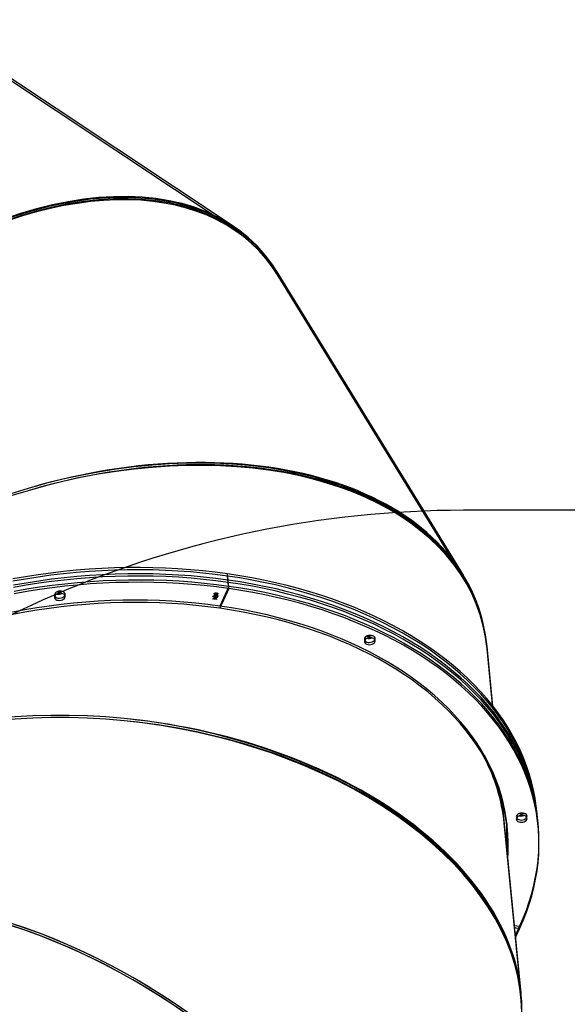
# Model space of a CAD drawing. Units: millimetres. Extents: x 1561 to 2775, y 3202 to 4035.
# Drawn here: x 2358 to 2411, y 3867 to 3962 of the extents above; entities that cross this region are included whole.
import ezdxf

# ---------------------------------------------------------------- set-up
doc = ezdxf.new("R2010")
doc.units = ezdxf.units.MM
doc.header["$LTSCALE"] = 200
doc.header["$PDSIZE"] = -1
doc.layers.add('150', color=7, linetype='Continuous')
doc.layers.add('strefa', color=7, linetype='Continuous')
doc.dimstyles.new('ISO-25', dxfattribs={"dimtxt": 2.5, "dimasz": 2.5, "dimexe": 1.25, "dimexo": 0.625, "dimtad": 1, "dimtxsty": 'Standard', "dimcen": 2.5, "dimadec": 0, "dimazin": 0, "dimtfac": 1, "dimtmove": 0, "dimatfit": 3, "dimfxl": 1, "dimarcsym": 0})

# ---------------------------------------------------------------- blocks, each defined once
blk = doc.blocks.new('1')
at = {"color": 7, "linetype": 'Continuous', "lineweight": 25}
for p, q in [((2378.674, 3942.006), (2348.921, 3961.805)), ((2401.029, 3908.078), (2383.051, 3937.412)), ((2378.192, 3907.613), (2378.133, 3908.221)), ((2378.252, 3907.006), (2377.374, 3905.096)), ((2378.252, 3907.006), (2378.192, 3907.613)), ((2376.728, 3906.004), (2376.728, 3905.996)), ((2376.762, 3906.022), (2376.762, 3906.019)), ((2376.762, 3906.019), (2376.762, 3906.011)), ((2376.79, 3906.184), (2376.792, 3906.188)), ((2376.999, 3906.025), (2376.79, 3906.184)), ((2376.792, 3906.188), (2377.023, 3906.155)), ((2376.998, 3906.032), (2376.794, 3906.188)), ((2376.809, 3905.994), (2376.818, 3906.014)), ((2377.053, 3905.959), (2376.809, 3905.994)), ((2377.052, 3905.967), (2376.812, 3906.001)), ((2376.818, 3906.014), (2377.062, 3905.979)), ((2377.013, 3906.143), (2376.868, 3906.164)), ((2376.868, 3906.164), (2376.869, 3906.156)), ((2377.014, 3906.135), (2376.869, 3906.156)), ((2376.869, 3906.156), (2376.983, 3906.069)), ((2376.873, 3906.294), (2376.873, 3906.285)), ((2376.876, 3906.313), (2376.877, 3906.305)), ((2376.906, 3906.259), (2376.897, 3906.239)), ((2376.897, 3906.239), (2376.898, 3906.231)), ((2376.907, 3906.251), (2376.898, 3906.231)), ((2376.949, 3906.35), (2376.95, 3906.342)), ((2377.012, 3906.28), (2376.978, 3906.285)), ((2377.013, 3906.272), (2376.978, 3906.277)), ((2376.983, 3906.069), (2377.014, 3906.135)), ((2376.985, 3906.308), (2376.984, 3906.317)), ((2377.047, 3906.138), (2376.998, 3906.032)), ((2376.998, 3906.032), (2376.999, 3906.025)), ((2377.048, 3906.13), (2376.999, 3906.025)), ((2377.012, 3906.28), (2377.013, 3906.272)), ((2377.013, 3906.143), (2377.014, 3906.135)), ((2377.023, 3906.155), (2377.035, 3906.181)), ((2377.035, 3906.181), (2377.069, 3906.176)), ((2377.124, 3906.127), (2377.047, 3906.138)), ((2377.047, 3906.138), (2377.048, 3906.13)), ((2377.125, 3906.119), (2377.048, 3906.13)), ((2377.058, 3905.98), (2377.052, 3905.967)), ((2377.052, 3905.967), (2377.053, 3905.959)), ((2377.062, 3905.979), (2377.053, 3905.959)), ((2377.065, 3906.177), (2377.056, 3906.158)), ((2377.056, 3906.158), (2377.057, 3906.15)), ((2377.069, 3906.176), (2377.057, 3906.15)), ((2377.057, 3906.15), (2377.134, 3906.139)), ((2377.061, 3906.199), (2377.07, 3906.219)), ((2377.114, 3906.338), (2377.115, 3906.331)), ((2377.13, 3906.14), (2377.124, 3906.127)), ((2377.124, 3906.127), (2377.125, 3906.119)), ((2377.134, 3906.139), (2377.125, 3906.119)), ((2377.192, 3906.266), (2377.193, 3906.259)), ((2403.903, 3895.377), (2403.336, 3901.158)), ((2404.994, 3884.242), (2404.772, 3886.501)), ((2408.228, 3884.559), (2408.169, 3885.166)), ((2406.636, 3867.482), (2404.994, 3884.242)), ((2408.288, 3883.952), (2408.228, 3884.559)), ((2406.496, 3873.958), (2405.995, 3874.029))]:
    blk.add_line(p, q, dxfattribs=at)
at = {"color": 7, "linetype": 'Continuous', "lineweight": 25, "flags": 128}
for points in [[(2378.133, 3908.221), (2376.942, 3908.378), (2375.742, 3908.513), (2374.533, 3908.625), (2373.317, 3908.713), (2372.094, 3908.777), (2370.865, 3908.819), (2369.633, 3908.836), (2368.397, 3908.83), (2367.158, 3908.801), (2365.918, 3908.748), (2364.678, 3908.671), (2363.439, 3908.571), (2362.202, 3908.448), (2360.967, 3908.302), (2359.737, 3908.132), (2358.511, 3907.939), (2357.292, 3907.724)], [(2378.192, 3907.613), (2377.001, 3907.771), (2375.801, 3907.906), (2374.592, 3908.018), (2373.376, 3908.106), (2372.153, 3908.17), (2370.925, 3908.211), (2369.692, 3908.229), (2368.456, 3908.223), (2367.218, 3908.194), (2365.978, 3908.141), (2364.738, 3908.064), (2363.499, 3907.964), (2362.261, 3907.841), (2361.027, 3907.694), (2359.796, 3907.525), (2358.571, 3907.332), (2357.351, 3907.117)], [(2378.192, 3907.613), (2377.001, 3907.771), (2375.801, 3907.906), (2374.592, 3908.018), (2373.376, 3908.106), (2372.153, 3908.17), (2370.925, 3908.211), (2369.692, 3908.229), (2368.456, 3908.223), (2367.218, 3908.194), (2365.978, 3908.141), (2364.738, 3908.064), (2363.499, 3907.964), (2362.261, 3907.841), (2361.027, 3907.694), (2359.796, 3907.525), (2358.571, 3907.332), (2357.351, 3907.117)], [(2408.169, 3885.166), (2408.117, 3885.634), (2407.999, 3886.431), (2407.846, 3887.223), (2407.657, 3888.009), (2407.432, 3888.79), (2407.172, 3889.564), (2406.877, 3890.331), (2406.547, 3891.089), (2406.182, 3891.84), (2405.783, 3892.581), (2405.35, 3893.312), (2404.884, 3894.033), (2404.384, 3894.743), (2403.851, 3895.442), (2403.286, 3896.128), (2402.69, 3896.801), (2402.062, 3897.461), (2401.402, 3898.107), (2400.713, 3898.738), (2399.994, 3899.355), (2399.246, 3899.956), (2398.47, 3900.541), (2397.665, 3901.109), (2396.834, 3901.66), (2395.976, 3902.194), (2395.093, 3902.71), (2394.184, 3903.208), (2393.252, 3903.687), (2392.296, 3904.146), (2391.317, 3904.586), (2390.317, 3905.006), (2389.296, 3905.406), (2388.254, 3905.785), (2387.194, 3906.143), (2386.115, 3906.48), (2385.019, 3906.795), (2383.907, 3907.089), (2382.779, 3907.36), (2381.637, 3907.609), (2380.481, 3907.836), (2379.313, 3908.04), (2378.133, 3908.221)], [(2378.252, 3907.006), (2377.061, 3907.164), (2375.861, 3907.299), (2374.652, 3907.41), (2373.436, 3907.499), (2372.213, 3907.563), (2370.984, 3907.604), (2369.752, 3907.622), (2368.516, 3907.616), (2367.277, 3907.586), (2366.037, 3907.533), (2364.797, 3907.457), (2363.558, 3907.357), (2362.321, 3907.234), (2361.086, 3907.087), (2359.856, 3906.918), (2358.63, 3906.725), (2357.411, 3906.51)], [(2408.228, 3884.559), (2408.176, 3885.027), (2408.059, 3885.824), (2407.905, 3886.615), (2407.716, 3887.402), (2407.492, 3888.183), (2407.232, 3888.957), (2406.937, 3889.723), (2406.607, 3890.482), (2406.242, 3891.233), (2405.843, 3891.974), (2405.41, 3892.705), (2404.943, 3893.426), (2404.444, 3894.136), (2403.911, 3894.834), (2403.346, 3895.521), (2402.749, 3896.194), (2402.121, 3896.854), (2401.462, 3897.5), (2400.773, 3898.131), (2400.054, 3898.748), (2399.306, 3899.349), (2398.529, 3899.934), (2397.725, 3900.502), (2396.893, 3901.053), (2396.036, 3901.587), (2395.152, 3902.103), (2394.244, 3902.601), (2393.311, 3903.08), (2392.355, 3903.539), (2391.377, 3903.979), (2390.376, 3904.399), (2389.355, 3904.799), (2388.314, 3905.178), (2387.254, 3905.536), (2386.175, 3905.873), (2385.079, 3906.188), (2383.967, 3906.482), (2382.839, 3906.753), (2381.696, 3907.002), (2380.541, 3907.229), (2379.372, 3907.432), (2378.192, 3907.613)], [(2408.228, 3884.559), (2408.176, 3885.027), (2408.059, 3885.824), (2407.905, 3886.615), (2407.716, 3887.402), (2407.492, 3888.183), (2407.232, 3888.957), (2406.937, 3889.723), (2406.607, 3890.482), (2406.242, 3891.233), (2405.843, 3891.974), (2405.41, 3892.705), (2404.943, 3893.426), (2404.444, 3894.136), (2403.911, 3894.834), (2403.346, 3895.521), (2402.749, 3896.194), (2402.121, 3896.854), (2401.462, 3897.5), (2400.773, 3898.131), (2400.054, 3898.748), (2399.306, 3899.349), (2398.529, 3899.934), (2397.725, 3900.502), (2396.893, 3901.053), (2396.036, 3901.587), (2395.152, 3902.103), (2394.244, 3902.601), (2393.311, 3903.08), (2392.355, 3903.539), (2391.377, 3903.979), (2390.376, 3904.399), (2389.355, 3904.799), (2388.314, 3905.178), (2387.254, 3905.536), (2386.175, 3905.873), (2385.079, 3906.188), (2383.967, 3906.482), (2382.839, 3906.753), (2381.696, 3907.002), (2380.541, 3907.229), (2379.372, 3907.432), (2378.192, 3907.613)], [(2406.496, 3873.958), (2406.843, 3874.752), (2407.155, 3875.55), (2407.432, 3876.352), (2407.673, 3877.157), (2407.879, 3877.965), (2408.05, 3878.773), (2408.184, 3879.583), (2408.283, 3880.393), (2408.346, 3881.202), (2408.372, 3882.01), (2408.363, 3882.816), (2408.317, 3883.62), (2408.236, 3884.42), (2408.118, 3885.216), (2407.965, 3886.008), (2407.776, 3886.795), (2407.551, 3887.576), (2407.291, 3888.35), (2406.996, 3889.116), (2406.666, 3889.875), (2406.301, 3890.626), (2405.902, 3891.367), (2405.469, 3892.098), (2405.003, 3892.819), (2404.503, 3893.529), (2403.97, 3894.227), (2403.405, 3894.913), (2402.809, 3895.587), (2402.18, 3896.247), (2401.521, 3896.893), (2400.832, 3897.524), (2400.113, 3898.141), (2399.365, 3898.742), (2398.589, 3899.326), (2397.784, 3899.895), (2396.953, 3900.446), (2396.095, 3900.98), (2395.212, 3901.496), (2394.303, 3901.994), (2393.371, 3902.472), (2392.415, 3902.932), (2391.436, 3903.372), (2390.436, 3903.792), (2389.415, 3904.192), (2388.373, 3904.571), (2387.313, 3904.929), (2386.234, 3905.266), (2385.138, 3905.581), (2384.026, 3905.875), (2382.898, 3906.146), (2381.756, 3906.395), (2380.6, 3906.621), (2379.432, 3906.825), (2378.252, 3907.006)], [(2361.998, 3906.537), (2361.864, 3906.544), (2361.728, 3906.528), (2361.599, 3906.49), (2361.488, 3906.432), (2361.401, 3906.358), (2361.344, 3906.274), (2361.322, 3906.185), (2361.335, 3906.098), (2361.382, 3906.017), (2361.461, 3905.949), (2361.567, 3905.898), (2361.691, 3905.868), (2361.826, 3905.861), (2361.962, 3905.877), (2362.09, 3905.916), (2362.201, 3905.974), (2362.288, 3906.047), (2362.345, 3906.131), (2362.368, 3906.22), (2362.355, 3906.308), (2362.307, 3906.389), (2362.228, 3906.456), (2362.123, 3906.507), (2361.998, 3906.537)], [(2377.374, 3905.096), (2376.224, 3905.248), (2375.064, 3905.377), (2373.896, 3905.482), (2372.721, 3905.564), (2371.539, 3905.623), (2370.352, 3905.658), (2369.161, 3905.669), (2367.967, 3905.657), (2366.77, 3905.621), (2365.573, 3905.561), (2364.376, 3905.478), (2363.18, 3905.372), (2361.986, 3905.242), (2360.796, 3905.089), (2359.611, 3904.913), (2358.431, 3904.714), (2357.257, 3904.492)], [(2405.334, 3880.769), (2405.368, 3881.363), (2405.381, 3882.142), (2405.358, 3882.92), (2405.299, 3883.694), (2405.203, 3884.465), (2405.072, 3885.232), (2404.905, 3885.994), (2404.701, 3886.75), (2404.463, 3887.5), (2404.189, 3888.243), (2403.88, 3888.978), (2403.536, 3889.704), (2403.158, 3890.422), (2402.745, 3891.13), (2402.299, 3891.828), (2401.82, 3892.514), (2401.307, 3893.189), (2400.762, 3893.852), (2400.186, 3894.502), (2399.577, 3895.138), (2398.938, 3895.76), (2398.269, 3896.368), (2397.569, 3896.961), (2396.841, 3897.538), (2396.085, 3898.099), (2395.301, 3898.643), (2394.489, 3899.17), (2393.652, 3899.679), (2392.789, 3900.17), (2391.901, 3900.643), (2390.99, 3901.096), (2390.055, 3901.53), (2389.099, 3901.944), (2388.121, 3902.338), (2387.122, 3902.712), (2386.104, 3903.064), (2385.068, 3903.395), (2384.014, 3903.705), (2382.943, 3903.993), (2381.857, 3904.258), (2380.755, 3904.502), (2379.64, 3904.723), (2378.513, 3904.921), (2377.374, 3905.096)], [(2392.443, 3901.829), (2392.466, 3901.918), (2392.453, 3902.006), (2392.405, 3902.086), (2392.326, 3902.154), (2392.221, 3902.205), (2392.096, 3902.235), (2391.962, 3902.242), (2391.826, 3902.226), (2391.697, 3902.187), (2391.586, 3902.13), (2391.499, 3902.056), (2391.442, 3901.972), (2391.419, 3901.883), (2391.432, 3901.795), (2391.48, 3901.715), (2391.559, 3901.647), (2391.665, 3901.596), (2391.789, 3901.566), (2391.924, 3901.559), (2392.06, 3901.575), (2392.188, 3901.613), (2392.299, 3901.671), (2392.386, 3901.745), (2392.443, 3901.829)], [(2407.193, 3884.571), (2407.216, 3884.66), (2407.203, 3884.747), (2407.155, 3884.828), (2407.076, 3884.896), (2406.97, 3884.947), (2406.846, 3884.976), (2406.711, 3884.984), (2406.575, 3884.967), (2406.447, 3884.929), (2406.336, 3884.871), (2406.249, 3884.798), (2406.192, 3884.714), (2406.169, 3884.625), (2406.182, 3884.537), (2406.23, 3884.456), (2406.309, 3884.388), (2406.414, 3884.338), (2406.539, 3884.308), (2406.674, 3884.301), (2406.81, 3884.317), (2406.938, 3884.355), (2407.049, 3884.413), (2407.136, 3884.486), (2407.193, 3884.571)], [(2406.085, 3873.108), (2406.115, 3873.168), (2406.496, 3873.958)]]:
    blk.add_lwpolyline(points, dxfattribs=at)
at = {"color": 7, "linetype": 'Continuous', "lineweight": 25}
for centre, radius, start, end in [((2361.743, 3907.243), 0.776, 258.27041, 292.91892), ((2361.743, 3907.246), 0.779, 258.94882, 292.1316), ((2391.841, 3902.94), 0.775, 258.25321, 292.94201), ((2387.858, 3882.5), 17.224, 5.80542, 27.96421), ((2406.591, 3885.681), 0.775, 258.2436, 292.94573), ((2388.461, 3883.245), 16.802, 355.6957, 3.48426), ((2388.538, 3882.637), 16.784, 355.69293, 4.53101)]:
    blk.add_arc(centre, radius, start, end, dxfattribs=at)
for centre, major_axis, ratio, start_param, end_param in [((2352.182, 3912.188), (28.897, 27.812), 0.595366, 6.136476, 7.699504), ((2352.182, 3912.188), (29.01, 27.645), 0.596378, 6.15586, 8.832663), ((2364.542, 3892.021), (38.064, 12.598), 0.626363, 6.142766, 8.923223), ((2364.542, 3892.021), (38.004, 12.822), 0.62592, 6.215693, 7.789307), ((2366.806, 3868.915), (39.761, -5.261), 0.629036, 6.140198, 9.026534), ((2366.806, 3868.915), (39.782, -5.027), 0.629324, 0.035961, 1.609582), ((2358.604, 3846.893), (33.724, -21.659), 0.605086, 6.152125, 9.293718), ((2358.604, 3846.893), (33.726, -21.651), 0.605143, 0.130865, 2.826731)]:
    blk.add_ellipse(centre, major_axis=major_axis, ratio=ratio, start_param=start_param, end_param=end_param, dxfattribs=at)
for points, knots in [([(2376.728, 3905.996), (2376.725, 3905.997), (2376.717, 3905.999), (2376.711, 3906.006), (2376.709, 3906.012), (2376.71, 3906.016), (2376.711, 3906.019)], [0, 0, 0, 0, 0.279424, 0.55908, 0.779499, 1, 1, 1, 1]), ([(2376.711, 3906.019), (2376.713, 3906.021), (2376.716, 3906.026), (2376.725, 3906.031), (2376.736, 3906.034), (2376.742, 3906.034), (2376.745, 3906.034)], [0, 0, 0, 0, 0.279673, 0.559848, 0.779767, 1, 1, 1, 1]), ([(2376.728, 3906.004), (2376.724, 3906.005), (2376.716, 3906.007), (2376.712, 3906.011), (2376.711, 3906.014)], [0, 0, 0, 0, 0.499584, 1, 1, 1, 1]), ([(2376.762, 3906.019), (2376.76, 3906.016), (2376.757, 3906.011), (2376.747, 3906.006), (2376.737, 3906.003), (2376.731, 3906.004), (2376.728, 3906.004)], [0, 0, 0, 0, 0.27978, 0.559912, 0.779819, 1, 1, 1, 1]), ([(2376.762, 3906.011), (2376.761, 3906.009), (2376.757, 3906.004), (2376.748, 3905.998), (2376.738, 3905.996), (2376.731, 3905.996), (2376.728, 3905.996)], [0, 0, 0, 0, 0.279964, 0.559803, 0.779946, 1, 1, 1, 1]), ([(2376.745, 3906.034), (2376.749, 3906.033), (2376.757, 3906.031), (2376.762, 3906.024), (2376.764, 3906.018), (2376.763, 3906.013), (2376.762, 3906.011)], [0, 0, 0, 0, 0.278907, 0.55877, 0.77926, 1, 1, 1, 1]), ([(2376.898, 3906.231), (2376.886, 3906.235), (2376.863, 3906.244), (2376.842, 3906.265), (2376.836, 3906.288), (2376.84, 3906.302), (2376.843, 3906.31)], [0, 0, 0, 0, 0.2802474, 0.5596114, 0.7797193, 1, 1, 1, 1]), ([(2376.897, 3906.239), (2376.886, 3906.243), (2376.863, 3906.252), (2376.844, 3906.268), (2376.841, 3906.279), (2376.841, 3906.281)], [0, 0, 0, 0, 0.4484745, 0.8953155, 1, 1, 1, 1]), ([(2376.843, 3906.31), (2376.848, 3906.318), (2376.859, 3906.336), (2376.891, 3906.355), (2376.926, 3906.364), (2376.948, 3906.363), (2376.959, 3906.362)], [0, 0, 0, 0, 0.280119, 0.559961, 0.780095, 1, 1, 1, 1]), ([(2376.876, 3906.313), (2376.873, 3906.306), (2376.87, 3906.3), (2376.873, 3906.294), (2376.873, 3906.294)], [0, 0, 0, 0, 0.929008, 1, 1, 1, 1]), ([(2376.877, 3906.305), (2376.875, 3906.299), (2376.871, 3906.287), (2376.879, 3906.266), (2376.896, 3906.257), (2376.907, 3906.251)], [0, 0, 0, 0, 0.280505, 0.560403, 1, 1, 1, 1]), ([(2376.949, 3906.35), (2376.94, 3906.35), (2376.921, 3906.35), (2376.892, 3906.336), (2376.882, 3906.321), (2376.876, 3906.313)], [0, 0, 0, 0, 0.278904, 0.56013, 1, 1, 1, 1]), ([(2376.95, 3906.342), (2376.941, 3906.342), (2376.922, 3906.343), (2376.893, 3906.329), (2376.883, 3906.314), (2376.877, 3906.305)], [0, 0, 0, 0, 0.278828, 0.560092, 1, 1, 1, 1]), ([(2376.982, 3906.317), (2376.982, 3906.319), (2376.984, 3906.327), (2376.976, 3906.338), (2376.963, 3906.347), (2376.954, 3906.349), (2376.949, 3906.35)], [0, 0, 0, 0, 0.14429, 0.570992, 0.785634, 1, 1, 1, 1]), ([(2376.978, 3906.277), (2376.982, 3906.29), (2376.988, 3906.309), (2376.977, 3906.331), (2376.964, 3906.339), (2376.955, 3906.341), (2376.95, 3906.342)], [0, 0, 0, 0, 0.499372, 0.748994, 0.874559, 1, 1, 1, 1]), ([(2376.959, 3906.362), (2376.967, 3906.361), (2376.982, 3906.358), (2377.004, 3906.346), (2377.011, 3906.334), (2377.016, 3906.326)], [0, 0, 0, 0, 0.28065, 0.560789, 1, 1, 1, 1]), ([(2377.114, 3906.338), (2377.108, 3906.339), (2377.096, 3906.34), (2377.072, 3906.336), (2377.033, 3906.319), (2377.02, 3906.296), (2377.012, 3906.28)], [0, 0, 0, 0, 0.1255355, 0.2511415, 0.5005399, 1, 1, 1, 1]), ([(2377.115, 3906.331), (2377.109, 3906.331), (2377.097, 3906.332), (2377.073, 3906.328), (2377.034, 3906.312), (2377.021, 3906.288), (2377.013, 3906.272)], [0, 0, 0, 0, 0.125648, 0.251261, 0.500655, 1, 1, 1, 1]), ([(2377.016, 3906.326), (2377.022, 3906.331), (2377.034, 3906.339), (2377.049, 3906.344), (2377.056, 3906.346)], [0, 0, 0, 0, 0.559729, 1, 1, 1, 1]), ([(2377.056, 3906.346), (2377.068, 3906.349), (2377.09, 3906.354), (2377.111, 3906.352), (2377.121, 3906.351)], [0, 0, 0, 0, 0.559482, 1, 1, 1, 1]), ([(2377.192, 3906.266), (2377.186, 3906.256), (2377.174, 3906.236), (2377.138, 3906.216), (2377.098, 3906.207), (2377.072, 3906.206), (2377.06, 3906.206)], [0, 0, 0, 0, 0.2798307, 0.5589597, 0.7792535, 1, 1, 1, 1]), ([(2377.193, 3906.259), (2377.187, 3906.249), (2377.175, 3906.229), (2377.138, 3906.208), (2377.098, 3906.199), (2377.073, 3906.199), (2377.061, 3906.199)], [0, 0, 0, 0, 0.279899, 0.559007, 0.779272, 1, 1, 1, 1]), ([(2377.07, 3906.219), (2377.081, 3906.219), (2377.099, 3906.22), (2377.117, 3906.227), (2377.124, 3906.229)], [0, 0, 0, 0, 0.560772, 1, 1, 1, 1]), ([(2377.159, 3906.308), (2377.158, 3906.311), (2377.155, 3906.32), (2377.14, 3906.332), (2377.122, 3906.336), (2377.114, 3906.338)], [0, 0, 0, 0, 0.2082695, 0.6045566, 1, 1, 1, 1]), ([(2377.159, 3906.264), (2377.162, 3906.272), (2377.167, 3906.288), (2377.159, 3906.309), (2377.141, 3906.325), (2377.123, 3906.329), (2377.115, 3906.331)], [0, 0, 0, 0, 0.280742, 0.560305, 0.780282, 1, 1, 1, 1]), ([(2377.121, 3906.351), (2377.137, 3906.347), (2377.168, 3906.339), (2377.194, 3906.313), (2377.202, 3906.285), (2377.196, 3906.268), (2377.193, 3906.259)], [0, 0, 0, 0, 0.279316, 0.558874, 0.779236, 1, 1, 1, 1]), ([(2377.124, 3906.229), (2377.133, 3906.235), (2377.149, 3906.245), (2377.156, 3906.258), (2377.159, 3906.264)], [0, 0, 0, 0, 0.558693, 1, 1, 1, 1]), ([(2377.194, 3906.309), (2377.196, 3906.303), (2377.201, 3906.29), (2377.196, 3906.275), (2377.192, 3906.266)], [0, 0, 0, 0, 0.3863716, 1, 1, 1, 1])]:
    blk.add_open_spline(points, degree=3, knots=knots, dxfattribs=at)
blk = doc.blocks.new('*D4')
at = {"layer": 'Defpoints', "color": 0}
for p in [(2774.501, 4007.779), (2774.501, 3773.136), (1635.105, 3638.808)]:
    blk.add_point(p, dxfattribs=at)
at = {"layer": 'strefa', "color": 0, "lineweight": -2}
for p, q in [((1635.105, 3658.808), (1635.105, 4027.779)), ((2774.501, 3793.136), (2774.501, 4027.779)), ((1655.105, 4007.779), (2754.501, 4007.779))]:
    blk.add_line(p, q, dxfattribs=at)
at = {"layer": 'strefa', "color": 0}
for points in [[(1655.105, 4011.112), (1655.105, 4004.445), (1635.105, 4007.779)], [(2754.501, 4004.445), (2754.501, 4011.112), (2774.501, 4007.779)]]:
    blk.add_solid(points, dxfattribs=at)
at = {"layer": 'strefa', "color": 0, "insert": (2204.803, 4025.279), "char_height": 15, "attachment_point": 5}
blk.add_mtext('1139', dxfattribs=at)
blk = doc.blocks.new('*D6')
at = {"layer": 'Defpoints', "color": 0}
for p in [(2574.501, 3974.055), (2574.501, 3773.02), (1835.105, 3661.338)]:
    blk.add_point(p, dxfattribs=at)
at = {"layer": 'strefa', "color": 0, "lineweight": -2}
for p, q in [((1835.105, 3681.338), (1835.105, 3994.055)), ((2574.501, 3793.02), (2574.501, 3994.055)), ((1855.105, 3974.055), (2554.501, 3974.055))]:
    blk.add_line(p, q, dxfattribs=at)
at = {"layer": 'strefa', "color": 0}
for points in [[(1855.105, 3977.389), (1855.105, 3970.722), (1835.105, 3974.055)], [(2554.501, 3970.722), (2554.501, 3977.389), (2574.501, 3974.055)]]:
    blk.add_solid(points, dxfattribs=at)
at = {"layer": 'strefa', "color": 0, "insert": (2204.803, 3991.555), "char_height": 15, "attachment_point": 5}
blk.add_mtext('739', dxfattribs=at)
blk = doc.blocks.new('12')
at = {"color": 7, "linetype": 'Continuous', "lineweight": 25}
for p, q in [((4827.376, 2567.586), (4797.623, 2587.385)), ((4849.732, 2533.659), (4831.753, 2562.992)), ((4826.894, 2533.194), (4826.835, 2533.801)), ((4826.954, 2532.586), (4826.894, 2533.194)), ((4825.575, 2531.875), (4825.576, 2531.865)), ((4825.579, 2531.893), (4825.579, 2531.885)), ((4825.651, 2531.93), (4825.652, 2531.922)), ((4825.714, 2531.86), (4825.68, 2531.865)), ((4825.687, 2531.888), (4825.686, 2531.898)), ((4825.816, 2531.919), (4825.817, 2531.911)), ((4826.954, 2532.586), (4826.076, 2530.676)), ((4825.43, 2531.584), (4825.431, 2531.577)), ((4825.465, 2531.603), (4825.464, 2531.599)), ((4825.464, 2531.599), (4825.465, 2531.591)), ((4825.492, 2531.764), (4825.494, 2531.768)), ((4825.701, 2531.605), (4825.492, 2531.764)), ((4825.494, 2531.768), (4825.725, 2531.735)), ((4825.701, 2531.612), (4825.496, 2531.768)), ((4825.511, 2531.574), (4825.521, 2531.594)), ((4825.755, 2531.539), (4825.511, 2531.574)), ((4825.754, 2531.547), (4825.515, 2531.581)), ((4825.521, 2531.594), (4825.764, 2531.559)), ((4825.715, 2531.723), (4825.57, 2531.744)), ((4825.57, 2531.744), (4825.571, 2531.736)), ((4825.716, 2531.715), (4825.571, 2531.736)), ((4825.571, 2531.736), (4825.685, 2531.649)), ((4825.608, 2531.839), (4825.599, 2531.819)), ((4825.599, 2531.819), (4825.6, 2531.811)), ((4825.609, 2531.831), (4825.6, 2531.811)), ((4825.715, 2531.853), (4825.681, 2531.857)), ((4825.685, 2531.649), (4825.716, 2531.715)), ((4825.749, 2531.718), (4825.701, 2531.612)), ((4825.75, 2531.711), (4825.701, 2531.605)), ((4825.701, 2531.612), (4825.701, 2531.605)), ((4825.714, 2531.86), (4825.715, 2531.853)), ((4825.715, 2531.723), (4825.716, 2531.715)), ((4825.725, 2531.735), (4825.737, 2531.761)), ((4825.737, 2531.761), (4825.771, 2531.756)), ((4825.826, 2531.707), (4825.749, 2531.718)), ((4825.749, 2531.718), (4825.75, 2531.711)), ((4825.827, 2531.7), (4825.75, 2531.711)), ((4825.76, 2531.56), (4825.754, 2531.547)), ((4825.754, 2531.547), (4825.755, 2531.539)), ((4825.764, 2531.559), (4825.755, 2531.539)), ((4825.767, 2531.757), (4825.758, 2531.738)), ((4825.758, 2531.738), (4825.759, 2531.731)), ((4825.771, 2531.756), (4825.759, 2531.731)), ((4825.759, 2531.731), (4825.836, 2531.72)), ((4825.763, 2531.779), (4825.772, 2531.799)), ((4825.832, 2531.72), (4825.826, 2531.707)), ((4825.826, 2531.707), (4825.827, 2531.7)), ((4825.836, 2531.72), (4825.827, 2531.7)), ((4825.895, 2531.847), (4825.895, 2531.839)), ((4852.605, 2520.957), (4852.039, 2526.738)), ((4853.696, 2509.823), (4853.475, 2512.081)), ((4856.931, 2510.14), (4856.871, 2510.747)), ((4856.99, 2509.532), (4856.931, 2510.14)), ((4855.338, 2493.063), (4853.696, 2509.823)), ((4855.199, 2499.538), (4854.697, 2499.609))]:
    blk.add_line(p, q, dxfattribs=at)
at = {"color": 7, "linetype": 'Continuous', "lineweight": 25, "flags": 128}
for points in [[(4826.894, 2533.194), (4825.704, 2533.351), (4824.503, 2533.486), (4823.295, 2533.598), (4822.078, 2533.686), (4820.856, 2533.75), (4819.627, 2533.792), (4818.394, 2533.809), (4817.158, 2533.803), (4815.92, 2533.774), (4814.68, 2533.721), (4813.44, 2533.644), (4812.201, 2533.544), (4810.963, 2533.421), (4809.729, 2533.275), (4808.498, 2533.105), (4807.273, 2532.912), (4806.053, 2532.697)], [(4826.835, 2533.801), (4825.644, 2533.959), (4824.444, 2534.093), (4823.235, 2534.205), (4822.019, 2534.293), (4820.796, 2534.358), (4819.568, 2534.399), (4818.335, 2534.416), (4817.099, 2534.41), (4815.86, 2534.381), (4814.621, 2534.328), (4813.381, 2534.251), (4812.141, 2534.151), (4810.904, 2534.028), (4809.67, 2533.882), (4808.439, 2533.712), (4807.213, 2533.52), (4805.994, 2533.304)], [(4826.894, 2533.194), (4825.704, 2533.351), (4824.503, 2533.486), (4823.295, 2533.598), (4822.078, 2533.686), (4820.856, 2533.75), (4819.627, 2533.792), (4818.394, 2533.809), (4817.158, 2533.803), (4815.92, 2533.774), (4814.68, 2533.721), (4813.44, 2533.644), (4812.201, 2533.544), (4810.963, 2533.421), (4809.729, 2533.275), (4808.498, 2533.105), (4807.273, 2532.912), (4806.053, 2532.697)], [(4856.871, 2510.747), (4856.819, 2511.215), (4856.702, 2512.011), (4856.548, 2512.803), (4856.359, 2513.589), (4856.135, 2514.37), (4855.875, 2515.144), (4855.579, 2515.911), (4855.249, 2516.67), (4854.885, 2517.42), (4854.486, 2518.161), (4854.053, 2518.893), (4853.586, 2519.614), (4853.086, 2520.323), (4852.554, 2521.022), (4851.989, 2521.708), (4851.392, 2522.381), (4850.764, 2523.041), (4850.105, 2523.687), (4849.415, 2524.319), (4848.696, 2524.935), (4847.948, 2525.536), (4847.172, 2526.121), (4846.368, 2526.689), (4845.536, 2527.241), (4844.678, 2527.775), (4843.795, 2528.291), (4842.886, 2528.788), (4841.954, 2529.267), (4840.998, 2529.726), (4840.019, 2530.166), (4839.019, 2530.587), (4837.998, 2530.986), (4836.957, 2531.365), (4835.896, 2531.723), (4834.818, 2532.06), (4833.722, 2532.376), (4832.609, 2532.669), (4831.482, 2532.94), (4830.339, 2533.189), (4829.183, 2533.416), (4828.015, 2533.62), (4826.835, 2533.801)], [(4826.954, 2532.586), (4825.763, 2532.744), (4824.563, 2532.879), (4823.354, 2532.991), (4822.138, 2533.079), (4820.915, 2533.143), (4819.687, 2533.185), (4818.454, 2533.202), (4817.218, 2533.196), (4815.979, 2533.167), (4814.74, 2533.114), (4813.5, 2533.037), (4812.26, 2532.937), (4811.023, 2532.814), (4809.789, 2532.667), (4808.558, 2532.498), (4807.332, 2532.305), (4806.113, 2532.09)], [(4856.931, 2510.14), (4856.878, 2510.607), (4856.761, 2511.404), (4856.608, 2512.196), (4856.419, 2512.982), (4856.194, 2513.763), (4855.934, 2514.537), (4855.639, 2515.304), (4855.309, 2516.063), (4854.944, 2516.813), (4854.545, 2517.554), (4854.112, 2518.285), (4853.646, 2519.006), (4853.146, 2519.716), (4852.613, 2520.415), (4852.048, 2521.101), (4851.451, 2521.774), (4850.823, 2522.434), (4850.164, 2523.08), (4849.475, 2523.711), (4848.756, 2524.328), (4848.008, 2524.929), (4847.231, 2525.514), (4846.427, 2526.082), (4845.596, 2526.634), (4844.738, 2527.167), (4843.854, 2527.683), (4842.946, 2528.181), (4842.013, 2528.66), (4841.057, 2529.119), (4840.079, 2529.559), (4839.079, 2529.979), (4838.057, 2530.379), (4837.016, 2530.758), (4835.956, 2531.116), (4834.877, 2531.453), (4833.781, 2531.768), (4832.669, 2532.062), (4831.541, 2532.333), (4830.399, 2532.582), (4829.243, 2532.809), (4828.074, 2533.013), (4826.894, 2533.194)], [(4856.931, 2510.14), (4856.878, 2510.607), (4856.761, 2511.404), (4856.608, 2512.196), (4856.419, 2512.982), (4856.194, 2513.763), (4855.934, 2514.537), (4855.639, 2515.304), (4855.309, 2516.063), (4854.944, 2516.813), (4854.545, 2517.554), (4854.112, 2518.285), (4853.646, 2519.006), (4853.146, 2519.716), (4852.613, 2520.415), (4852.048, 2521.101), (4851.451, 2521.774), (4850.823, 2522.434), (4850.164, 2523.08), (4849.475, 2523.711), (4848.756, 2524.328), (4848.008, 2524.929), (4847.231, 2525.514), (4846.427, 2526.082), (4845.596, 2526.634), (4844.738, 2527.167), (4843.854, 2527.683), (4842.946, 2528.181), (4842.013, 2528.66), (4841.057, 2529.119), (4840.079, 2529.559), (4839.079, 2529.979), (4838.057, 2530.379), (4837.016, 2530.758), (4835.956, 2531.116), (4834.877, 2531.453), (4833.781, 2531.768), (4832.669, 2532.062), (4831.541, 2532.333), (4830.399, 2532.582), (4829.243, 2532.809), (4828.074, 2533.013), (4826.894, 2533.194)], [(4810.701, 2532.117), (4810.566, 2532.124), (4810.43, 2532.108), (4810.302, 2532.07), (4810.19, 2532.012), (4810.103, 2531.939), (4810.047, 2531.854), (4810.024, 2531.765), (4810.037, 2531.678), (4810.084, 2531.597), (4810.164, 2531.529), (4810.269, 2531.479), (4810.393, 2531.449), (4810.528, 2531.441), (4810.664, 2531.458), (4810.792, 2531.496), (4810.904, 2531.554), (4810.991, 2531.627), (4811.048, 2531.711), (4811.07, 2531.8), (4811.057, 2531.888), (4811.01, 2531.969), (4810.93, 2532.037), (4810.825, 2532.087), (4810.701, 2532.117)], [(4855.199, 2499.538), (4855.545, 2500.332), (4855.857, 2501.13), (4856.134, 2501.933), (4856.375, 2502.738), (4856.581, 2503.545), (4856.752, 2504.353), (4856.886, 2505.163), (4856.985, 2505.973), (4857.048, 2506.782), (4857.074, 2507.59), (4857.065, 2508.396), (4857.02, 2509.2), (4856.938, 2510), (4856.821, 2510.797), (4856.667, 2511.589), (4856.478, 2512.375), (4856.254, 2513.156), (4855.994, 2513.93), (4855.698, 2514.697), (4855.368, 2515.455), (4855.004, 2516.206), (4854.605, 2516.947), (4854.172, 2517.678), (4853.705, 2518.399), (4853.205, 2519.109), (4852.673, 2519.808), (4852.108, 2520.494), (4851.511, 2521.167), (4850.883, 2521.827), (4850.224, 2522.473), (4849.534, 2523.104), (4848.815, 2523.721), (4848.067, 2524.322), (4847.291, 2524.907), (4846.487, 2525.475), (4845.655, 2526.026), (4844.797, 2526.56), (4843.914, 2527.076), (4843.005, 2527.574), (4842.073, 2528.053), (4841.117, 2528.512), (4840.138, 2528.952), (4839.138, 2529.372), (4838.117, 2529.772), (4837.076, 2530.151), (4836.015, 2530.509), (4834.937, 2530.846), (4833.841, 2531.161), (4832.728, 2531.455), (4831.601, 2531.726), (4830.458, 2531.975), (4829.302, 2532.202), (4828.134, 2532.406), (4826.954, 2532.586)], [(4826.076, 2530.676), (4824.926, 2530.828), (4823.767, 2530.957), (4822.599, 2531.062), (4821.423, 2531.144), (4820.242, 2531.203), (4819.055, 2531.238), (4817.863, 2531.249), (4816.669, 2531.237), (4815.473, 2531.201), (4814.275, 2531.141), (4813.078, 2531.058), (4811.882, 2530.952), (4810.689, 2530.822), (4809.499, 2530.669), (4808.313, 2530.493), (4807.133, 2530.294), (4805.96, 2530.072)], [(4854.036, 2506.35), (4854.07, 2506.943), (4854.083, 2507.722), (4854.06, 2508.5), (4854.001, 2509.275), (4853.906, 2510.046), (4853.774, 2510.812), (4853.607, 2511.574), (4853.404, 2512.33), (4853.165, 2513.08), (4852.891, 2513.823), (4852.582, 2514.558), (4852.238, 2515.285), (4851.86, 2516.002), (4851.448, 2516.71), (4851.002, 2517.408), (4850.522, 2518.094), (4850.01, 2518.769), (4849.465, 2519.432), (4848.888, 2520.082), (4848.279, 2520.718), (4847.64, 2521.341), (4846.971, 2521.948), (4846.272, 2522.541), (4845.544, 2523.118), (4844.787, 2523.679), (4844.003, 2524.223), (4843.192, 2524.75), (4842.354, 2525.259), (4841.491, 2525.75), (4840.604, 2526.223), (4839.692, 2526.676), (4838.758, 2527.11), (4837.801, 2527.524), (4836.823, 2527.918), (4835.825, 2528.292), (4834.807, 2528.644), (4833.77, 2528.975), (4832.716, 2529.285), (4831.645, 2529.573), (4830.559, 2529.839), (4829.458, 2530.082), (4828.343, 2530.303), (4827.215, 2530.501), (4826.076, 2530.676)], [(4841.145, 2527.409), (4841.168, 2527.498), (4841.155, 2527.586), (4841.107, 2527.666), (4841.028, 2527.734), (4840.923, 2527.785), (4840.799, 2527.815), (4840.664, 2527.822), (4840.528, 2527.806), (4840.4, 2527.768), (4840.288, 2527.71), (4840.201, 2527.636), (4840.144, 2527.552), (4840.122, 2527.463), (4840.135, 2527.375), (4840.182, 2527.295), (4840.262, 2527.227), (4840.367, 2527.176), (4840.491, 2527.146), (4840.626, 2527.139), (4840.762, 2527.155), (4840.89, 2527.194), (4841.002, 2527.251), (4841.089, 2527.325), (4841.145, 2527.409)], [(4855.895, 2510.151), (4855.918, 2510.24), (4855.905, 2510.328), (4855.857, 2510.408), (4855.778, 2510.476), (4855.673, 2510.527), (4855.548, 2510.557), (4855.413, 2510.564), (4855.277, 2510.548), (4855.149, 2510.509), (4855.038, 2510.451), (4854.951, 2510.378), (4854.894, 2510.294), (4854.871, 2510.205), (4854.884, 2510.117), (4854.932, 2510.037), (4855.011, 2509.969), (4855.117, 2509.918), (4855.241, 2509.888), (4855.376, 2509.881), (4855.512, 2509.897), (4855.64, 2509.935), (4855.751, 2509.993), (4855.838, 2510.067), (4855.895, 2510.151)], [(4854.787, 2498.688), (4854.818, 2498.748), (4855.199, 2499.538)]]:
    blk.add_lwpolyline(points, dxfattribs=at)
at = {"color": 7, "linetype": 'Continuous', "lineweight": 25}
for centre, radius, start, end in [((4810.445, 2532.823), 0.776, 258.27041, 292.91892), ((4810.445, 2532.827), 0.779, 258.94882, 292.1316), ((4840.543, 2528.52), 0.775, 258.25321, 292.94201), ((4836.56, 2508.08), 17.224, 5.80542, 27.96421), ((4855.293, 2511.262), 0.775, 258.2436, 292.94573), ((4837.163, 2508.825), 16.802, 355.6957, 3.48426), ((4837.24, 2508.217), 16.784, 355.69293, 4.53101)]:
    blk.add_arc(centre, radius, start, end, dxfattribs=at)
for centre, major_axis, ratio, start_param, end_param in [((4800.884, 2537.769), (28.897, 27.812), 0.595366, 6.136476, 7.699504), ((4800.884, 2537.769), (29.01, 27.645), 0.596378, 6.15586, 8.832663), ((4813.245, 2517.601), (38.064, 12.598), 0.626363, 6.142766, 8.923223), ((4813.245, 2517.601), (38.004, 12.822), 0.62592, 6.215693, 7.789307), ((4815.509, 2494.496), (39.761, -5.261), 0.629036, 6.140198, 9.026534), ((4815.509, 2494.496), (39.782, -5.027), 0.629324, 0.035961, 1.609582), ((4807.306, 2472.473), (33.724, -21.659), 0.605086, 6.152125, 9.293718), ((4807.306, 2472.473), (33.726, -21.651), 0.605143, 0.130865, 2.826731)]:
    blk.add_ellipse(centre, major_axis=major_axis, ratio=ratio, start_param=start_param, end_param=end_param, dxfattribs=at)
for points, knots in [([(4825.6, 2531.811), (4825.588, 2531.816), (4825.565, 2531.824), (4825.545, 2531.845), (4825.538, 2531.868), (4825.543, 2531.883), (4825.545, 2531.89)], [0, 0, 0, 0, 0.2802474, 0.5596114, 0.7797193, 1, 1, 1, 1]), ([(4825.545, 2531.89), (4825.551, 2531.899), (4825.562, 2531.916), (4825.593, 2531.935), (4825.629, 2531.944), (4825.651, 2531.943), (4825.662, 2531.942)], [0, 0, 0, 0, 0.280119, 0.559961, 0.780095, 1, 1, 1, 1]), ([(4825.579, 2531.893), (4825.576, 2531.887), (4825.573, 2531.88), (4825.575, 2531.874), (4825.575, 2531.874)], [0, 0, 0, 0, 0.929008, 1, 1, 1, 1]), ([(4825.579, 2531.885), (4825.577, 2531.879), (4825.573, 2531.867), (4825.582, 2531.847), (4825.599, 2531.837), (4825.609, 2531.831)], [0, 0, 0, 0, 0.280505, 0.560403, 1, 1, 1, 1]), ([(4825.651, 2531.93), (4825.642, 2531.93), (4825.624, 2531.93), (4825.594, 2531.916), (4825.584, 2531.902), (4825.579, 2531.893)], [0, 0, 0, 0, 0.278904, 0.56013, 1, 1, 1, 1]), ([(4825.652, 2531.922), (4825.643, 2531.923), (4825.624, 2531.923), (4825.595, 2531.909), (4825.585, 2531.894), (4825.579, 2531.885)], [0, 0, 0, 0, 0.278828, 0.560092, 1, 1, 1, 1]), ([(4825.684, 2531.897), (4825.685, 2531.899), (4825.686, 2531.907), (4825.679, 2531.918), (4825.665, 2531.927), (4825.656, 2531.929), (4825.651, 2531.93)], [0, 0, 0, 0, 0.14429, 0.570992, 0.785634, 1, 1, 1, 1]), ([(4825.681, 2531.857), (4825.685, 2531.87), (4825.691, 2531.89), (4825.68, 2531.911), (4825.666, 2531.92), (4825.657, 2531.921), (4825.652, 2531.922)], [0, 0, 0, 0, 0.499372, 0.748994, 0.874559, 1, 1, 1, 1]), ([(4825.662, 2531.942), (4825.669, 2531.941), (4825.684, 2531.938), (4825.706, 2531.926), (4825.714, 2531.914), (4825.718, 2531.907)], [0, 0, 0, 0, 0.28065, 0.560789, 1, 1, 1, 1]), ([(4825.816, 2531.919), (4825.81, 2531.919), (4825.798, 2531.92), (4825.774, 2531.916), (4825.736, 2531.9), (4825.723, 2531.876), (4825.714, 2531.86)], [0, 0, 0, 0, 0.1255355, 0.2511415, 0.5005399, 1, 1, 1, 1]), ([(4825.817, 2531.911), (4825.811, 2531.912), (4825.799, 2531.913), (4825.775, 2531.909), (4825.736, 2531.892), (4825.723, 2531.868), (4825.715, 2531.853)], [0, 0, 0, 0, 0.125648, 0.251261, 0.500655, 1, 1, 1, 1]), ([(4825.718, 2531.907), (4825.725, 2531.911), (4825.736, 2531.919), (4825.751, 2531.924), (4825.758, 2531.927)], [0, 0, 0, 0, 0.559729, 1, 1, 1, 1]), ([(4825.758, 2531.927), (4825.77, 2531.93), (4825.792, 2531.935), (4825.814, 2531.932), (4825.823, 2531.932)], [0, 0, 0, 0, 0.559482, 1, 1, 1, 1]), ([(4825.861, 2531.888), (4825.86, 2531.891), (4825.857, 2531.9), (4825.842, 2531.912), (4825.825, 2531.917), (4825.816, 2531.919)], [0, 0, 0, 0, 0.2082695, 0.6045566, 1, 1, 1, 1]), ([(4825.861, 2531.844), (4825.864, 2531.852), (4825.87, 2531.868), (4825.861, 2531.889), (4825.843, 2531.905), (4825.826, 2531.909), (4825.817, 2531.911)], [0, 0, 0, 0, 0.280742, 0.560305, 0.780282, 1, 1, 1, 1]), ([(4825.823, 2531.932), (4825.839, 2531.928), (4825.87, 2531.92), (4825.897, 2531.894), (4825.904, 2531.865), (4825.898, 2531.848), (4825.895, 2531.839)], [0, 0, 0, 0, 0.279316, 0.558874, 0.779236, 1, 1, 1, 1]), ([(4825.897, 2531.889), (4825.899, 2531.884), (4825.904, 2531.87), (4825.898, 2531.855), (4825.895, 2531.847)], [0, 0, 0, 0, 0.3863716, 1, 1, 1, 1]), ([(4825.431, 2531.577), (4825.427, 2531.578), (4825.419, 2531.579), (4825.413, 2531.586), (4825.411, 2531.592), (4825.413, 2531.597), (4825.413, 2531.599)], [0, 0, 0, 0, 0.279424, 0.55908, 0.779499, 1, 1, 1, 1]), ([(4825.413, 2531.599), (4825.415, 2531.601), (4825.418, 2531.607), (4825.428, 2531.612), (4825.438, 2531.614), (4825.444, 2531.614), (4825.448, 2531.614)], [0, 0, 0, 0, 0.279673, 0.559848, 0.779767, 1, 1, 1, 1]), ([(4825.43, 2531.584), (4825.426, 2531.585), (4825.418, 2531.587), (4825.415, 2531.592), (4825.413, 2531.594)], [0, 0, 0, 0, 0.499584, 1, 1, 1, 1]), ([(4825.464, 2531.599), (4825.462, 2531.596), (4825.459, 2531.591), (4825.45, 2531.586), (4825.439, 2531.584), (4825.433, 2531.584), (4825.43, 2531.584)], [0, 0, 0, 0, 0.27978, 0.559912, 0.779819, 1, 1, 1, 1]), ([(4825.465, 2531.591), (4825.463, 2531.589), (4825.46, 2531.584), (4825.45, 2531.579), (4825.44, 2531.576), (4825.434, 2531.576), (4825.431, 2531.577)], [0, 0, 0, 0, 0.279964, 0.559803, 0.779946, 1, 1, 1, 1]), ([(4825.448, 2531.614), (4825.451, 2531.613), (4825.459, 2531.611), (4825.465, 2531.604), (4825.467, 2531.598), (4825.465, 2531.594), (4825.465, 2531.591)], [0, 0, 0, 0, 0.278907, 0.55877, 0.77926, 1, 1, 1, 1]), ([(4825.599, 2531.819), (4825.588, 2531.823), (4825.565, 2531.832), (4825.546, 2531.849), (4825.544, 2531.859), (4825.543, 2531.862)], [0, 0, 0, 0, 0.4484745, 0.8953155, 1, 1, 1, 1]), ([(4825.895, 2531.847), (4825.889, 2531.837), (4825.877, 2531.817), (4825.84, 2531.796), (4825.8, 2531.787), (4825.775, 2531.787), (4825.762, 2531.786)], [0, 0, 0, 0, 0.2798307, 0.5589597, 0.7792535, 1, 1, 1, 1]), ([(4825.895, 2531.839), (4825.889, 2531.829), (4825.877, 2531.809), (4825.841, 2531.788), (4825.801, 2531.779), (4825.775, 2531.779), (4825.763, 2531.779)], [0, 0, 0, 0, 0.279899, 0.559007, 0.779272, 1, 1, 1, 1]), ([(4825.772, 2531.799), (4825.783, 2531.799), (4825.802, 2531.801), (4825.819, 2531.807), (4825.826, 2531.81)], [0, 0, 0, 0, 0.560772, 1, 1, 1, 1]), ([(4825.826, 2531.81), (4825.835, 2531.815), (4825.851, 2531.825), (4825.858, 2531.838), (4825.861, 2531.844)], [0, 0, 0, 0, 0.558693, 1, 1, 1, 1])]:
    blk.add_open_spline(points, degree=3, knots=knots, dxfattribs=at)
blk = doc.blocks.new('1730-hic')
at = {"layer": '150'}
blk.add_lwpolyline([(3252.157, 1570.223, 0.241171), (3457.165, 1526.205), (3495.469, 1536.468, 0.128332), (3596.437, 1593.886, 0.081037), (3633.066, 1625.377, 0.275502), (3711.75, 1757.339), (3711.75, 1760.741, 0.262503), (3796.666, 1911.339), (3796.666, 1936.851), (4002.173, 1936.851, 0.414214), (4102.173, 2036.851), (4102.173, 2119.647, 0.414214), (4002.173, 2219.647), (3728.493, 2219.647, 0.206831), (3655.664, 2188.174, 0.2031), (3518.235, 2245.285), (3437.221, 2245.586, 0.221987), (3301.016, 2192.544)], format="xyb", dxfattribs=at)
blk.add_blockref('12', (-1121.262, -320.33), dxfattribs=at)

msp = doc.modelspace()

# ---------------------------------------------------------------- block references
msp.add_blockref('1', (0, 0))
at = {"layer": '150'}
msp.add_blockref('1730-hic', (-1327.44, 1694.969), dxfattribs=at)

# ---------------------------------------------------------------- dimensions: what is measured, and where the dimension line sits
at = {"layer": 'strefa', "color": 0}
for base, p1, p2, picture, middle in [((2774.501, 4007.779), (1635.105, 3638.808), (2774.501, 3773.136), '*D4', (2204.803, 4025.279)), ((2574.501, 3974.055), (1835.105, 3661.338), (2574.501, 3773.02), '*D6', (2204.803, 3991.555))]:
    dim = msp.add_linear_dim(base=base, p1=p1, p2=p2, dimstyle='ISO-25', override={"dimtxt": 15, "dimasz": 20, "dimexe": 20, "dimexo": 20, "dimgap": 10, "dimdec": 0, "dimlfac": 1, "dimzin": 1, "dimadec": 2, "dimtzin": 1}, dxfattribs=at)
    dim.commit()
    dim.dimension.update_dxf_attribs({"geometry": picture, "text_midpoint": middle})

doc.saveas('drawing.dxf')
